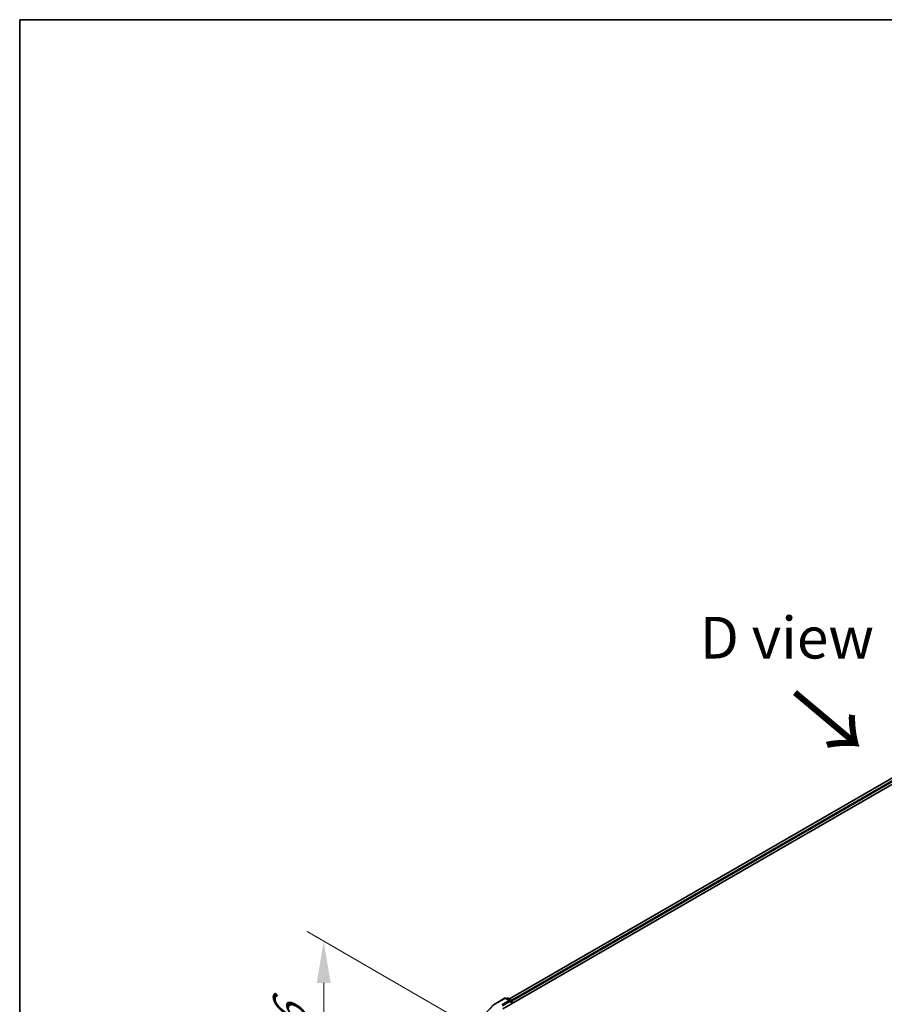
# Model space of a CAD drawing. Units: millimetres. Extents: x 10 to 8531, y 5 to 1972.
# Drawn here: x 10 to 44, y 153 to 193 of the extents above; entities that cross this region are included whole.
import ezdxf

# ---------------------------------------------------------------- set-up
doc = ezdxf.new("R2010")
doc.units = ezdxf.units.MM
doc.header["$LTSCALE"] = 0.666667
doc.layers.get('Defpoints').update_dxf_attribs({"lineweight": 25})
for name, color, linetype, lineweight in [('Border (ISO)', 7, 'Continuous', 35), ('Dimension (ISO)', 7, 'Continuous', 18), ('Symbol (ISO)', 7, 'Continuous', 18), ('Visible (ISO)', 7, 'Continuous', 35), ('Visible Narrow (ISO)', 7, 'Continuous', 25)]:
    doc.layers.add(name, color=color, linetype=linetype, lineweight=lineweight)
doc.styles.add('Note Text (TK)', font='txt')
doc.dimstyles.new('Default - Method 1b (TK)', dxfattribs={"dimscale": 0.666667, "dimtxt": 2.5, "dimasz": 2.5, "dimexe": 1, "dimexo": 1.5, "dimgap": 1, "dimtad": 1, "dimtoh": 1, "dimrnd": 1e-08, "dimdsep": 46, "dimtxsty": 'Note Text (TK)', "dimcen": 0.09, "dimdle": 5, "dimclrd": 100, "dimclre": 100, "dimclrt": 7, "dimadec": 1, "dimazin": 1, "dimtfac": 1, "dimtmove": 0, "dimatfit": 3, "dimfxl": 1, "dimtolj": 1, "dimlwd": -1, "dimlwe": -1, "dimarcsym": 0})

# ---------------------------------------------------------------- blocks, each defined once
blk = doc.blocks.new('図面枠 tk図枠')
at = {"layer": 'Border (ISO)'}
for q in [(405.5, 289), (14.5, 8)]:
    blk.add_line((14.5, 289), q, dxfattribs=at)
blk = doc.blocks.new('*D15')
at = {"layer": 'Defpoints', "color": 0}
for p in [(21.83, 155.802), (28.795, 151.781), (28.795, 145.793)]:
    blk.add_point(p, dxfattribs=at)
at = {"layer": 'Dimension (ISO)', "color": 100}
for p, q in [((27.795, 152.358), (21.163, 156.187)), ((21.83, 151.481), (21.83, 154.135)), ((27.795, 146.371), (21.163, 150.199))]:
    blk.add_line(p, q, dxfattribs=at)
for points in [[(21.552, 154.135), (22.108, 154.135), (21.83, 155.802)], [(21.552, 151.481), (22.108, 151.481), (21.83, 149.814)]]:
    blk.add_solid(points, dxfattribs=at)
at = {"layer": 'Dimension (ISO)', "color": 7, "insert": (20.483, 151.434), "char_height": 1.66667, "attachment_point": 4, "rotation": 90, "style": 'Note Text (TK)'}
blk.add_mtext('\\A1;{\\Q30.000;\\W0.816;\\H0.816x;66}', dxfattribs=at)

msp = doc.modelspace()

# ---------------------------------------------------------------- linework, layer by layer
at = {"layer": 'Visible (ISO)'}
for p, q in [((29.00377, 153.09903), (59.64506, 170.78979)), ((59.10518, 170.73063), (29.25837, 153.49857)), ((28.77815, 153.3574), (29.06885, 153.52523)), ((29.28066, 153.42219), (29.10219, 153.52523)), ((29.17891, 153.52519), (29.14058, 153.50306)), ((29.21225, 153.52519), (29.34256, 153.44996)), ((29.35923, 153.42109), (29.35923, 153.30425)), ((29.37304, 153.31222), (29.37304, 153.40295))]:
    msp.add_line(p, q, dxfattribs=at)
for centre, start, end in [((29.08552, 153.49637), 60, 120), ((29.19558, 153.49633), 60, 120), ((29.32589, 153.42109), 0, 60)]:
    msp.add_arc(centre, 0.03333, start, end, dxfattribs=at)
for centre, major_axis, start_param, end_param in [((29.24733, 153.40295), (0.04714, 0), 0, 1.57079633), ((29.2709, 153.38934), (-0.01667, -0.02887), 0.78539816, 2.35619449), ((29.34947, 153.41655), (-0.01667, 0.02887), 3.92699082, 5.41642157)]:
    msp.add_ellipse(centre, major_axis=major_axis, ratio=0.57735027, start_param=start_param, end_param=end_param, dxfattribs=at)
msp.add_open_spline([(28.57963, 153.22343), (28.59167, 153.23296), (28.60396, 153.24238), (28.62902, 153.26098), (28.6418, 153.27016), (28.66783, 153.28828), (28.68108, 153.29722), (28.70804, 153.31485), (28.72175, 153.32354), (28.74962, 153.34067), (28.76378, 153.3491), (28.77815, 153.3574)], degree=3, knots=[4.557128063, 4.557128063, 4.557128063, 4.557128063, 4.588180247, 4.588180247, 4.61923243, 4.61923243, 4.650284613, 4.650284613, 4.681336797, 4.681336797, 4.71238898, 4.71238898, 4.71238898, 4.71238898], dxfattribs=at)
at = {"layer": 'Visible Narrow (ISO)'}
for p, q in [((59.12184, 170.72898), (29.26813, 153.49293)), ((59.20508, 170.68092), (29.35002, 153.44409)), ((59.22866, 170.6401), (29.37304, 153.40295)), ((28.79482, 153.35575), (29.08552, 153.52358)), ((29.24733, 153.43016), (28.95663, 153.26233)), ((28.9802, 153.2215), (29.29447, 153.40295)), ((29.08552, 153.52358), (29.24733, 153.43016)), ((29.15035, 153.49743), (29.19558, 153.52354)), ((29.19558, 153.52354), (29.32589, 153.44831)), ((29.2709, 153.36212), (29.34947, 153.40748)), ((29.32589, 153.44831), (29.28066, 153.42219)), ((29.34947, 153.40748), (29.34947, 153.29862))]:
    msp.add_line(p, q, dxfattribs=at)
for centre, major_axis, start_param, end_param in [((30.15871, 152.5683), (-1.92883, 0), 5.49778714, 7.06858347), ((28.79482, 153.32853), (-0.01667, 0.02887), 5.49778714, 6.28318531), ((29.08552, 153.49637), (-0.01667, 0.02887), 5.49778714, 6.28318531), ((29.08552, 153.49637), (0.01667, 0.02887), 0, 0.78539816), ((29.19558, 153.49633), (-0.01667, 0.02887), 5.49778714, 6.28318531), ((29.19558, 153.49633), (0.01667, 0.02887), 0, 0.78539816), ((29.32589, 153.42109), (0.01667, 0.02887), 0, 0.78539816), ((29.32589, 153.42109), (0.01667, -0.02887), 0.78539816, 2.35619449), ((29.32589, 153.42109), (0.03333, 0), 5.49778714, 6.28318531)]:
    msp.add_ellipse(centre, major_axis=major_axis, ratio=0.57735027, start_param=start_param, end_param=end_param, dxfattribs=at)

# ---------------------------------------------------------------- block references
at = {"xscale": 0.6666666666666666, "yscale": 0.6666666666666666, "zscale": 0.6666666666666666}
msp.add_blockref('図面枠 tk図枠', (0, 0), dxfattribs=at)

# ---------------------------------------------------------------- texts
at = {"layer": 'Symbol (ISO)', "color": 7, "insert": (40.36154, 167.94652), "char_height": 1.6666667, "attachment_point": 5, "line_spacing_factor": 1.5, "style": 'Note Text (TK)'}
msp.add_mtext('\\fＭＳ Ｐゴシック|b0|i0;D view', dxfattribs=at)
at = {"layer": 'Symbol (ISO)', "color": 7, "insert": (40.54197, 165.80785), "char_height": 2.6666667, "attachment_point": 4, "rotation": 320, "line_spacing_factor": 1.5, "style": 'Note Text (TK)'}
msp.add_mtext('\\fＭＳ Ｐゴシック|b0|i0;{\\H2.6667;→}', dxfattribs=at)

# ---------------------------------------------------------------- dimensions: what is measured, and where the dimension line sits
at = {"layer": 'Dimension (ISO)', "color": 100}
dim = msp.add_linear_dim(base=(21.83009, 155.80195), p1=(28.79482, 145.79322), p2=(28.79482, 151.78086), angle=270, text='{\\Q30.000;\\W0.816;\\H0.816x;<>}', dimstyle='Default - Method 1b (TK)', override={"dimgap": 1, "dimtoh": 0, "dimdec": 2, "dimlfac": 11.022704, "dimtol": 0, "dimlim": 0, "dimtp": 0, "dimtm": 0, "dimtdec": 2, "dimtofl": 0, "dimatfit": 1}, dxfattribs=at)
dim.commit()
dim.dimension.update_dxf_attribs({"geometry": '*D15', "text_midpoint": (21.83009, 152.54282), "dimtype": 160})

doc.saveas('drawing.dxf')
